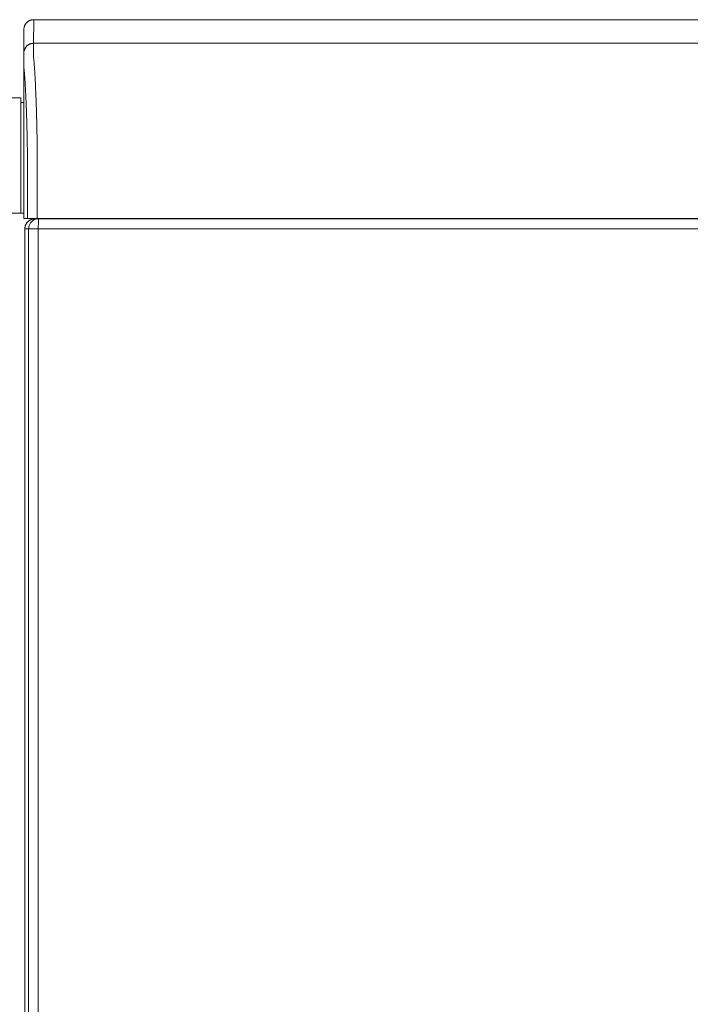
# Model space of a CAD drawing. Units: inches. Extents: x -184 to 187, y 0 to 225.
# Drawn here: x -17 to 1, y 75 to 100 of the extents above; entities that cross this region are included whole.
import ezdxf

# ---------------------------------------------------------------- set-up
doc = ezdxf.new("R2010")
doc.units = ezdxf.units.IN
doc.header["$MEASUREMENT"] = 0
doc.layers.add('Unnamed [1]', color=7, linetype='Continuous', lineweight=0)

msp = doc.modelspace()

# ---------------------------------------------------------------- linework, layer by layer
at = {"layer": 'Unnamed [1]', "color": 18, "linetype": 'Continuous', "lineweight": 0, "true_color": 0x000000}
for p, q in [((-16.4743236, 97.615574), (-17.3943236, 97.615574)), ((-16.4743236, 97.615574), (-16.4743236, 97.0930353)), ((-16.4027088, 97.495574), (-16.4743236, 97.495574)), ((-16.4743236, 97.0927259), (-16.4743236, 95.185)), ((-16.4027282, 96.8532721), (-16.4028668, 95.0531751)), ((-16.4743236, 95.185), (-16.4743236, 95.1751271)), ((-16.4743236, 95.1751286), (-16.4743236, 94.685)), ((-17.3943236, 94.685), (-16.4743236, 94.685)), ((-16.4743236, 94.685), (-16.4028663, 94.685)), ((-16.0303031, 94.5421338), (-16.1241439, 94.5421338)), ((-16.0303031, 94.5421338), (0.0000874, 94.5421338)), ((-15.409324, 94.5532744), (-15.409324, 94.5421341)), ((-15.1993471, 94.5421348), (-15.1993471, 94.5532748)), ((0.0000874, 94.5421338), (16.0307621, 94.5421338)), ((-16.2799605, 94.2921338), (-16.374487, 94.2921338)), ((-16.374487, 94.2921338), (-16.374487, 50.1899896)), ((-16.2033357, 94.2921338), (-16.2799605, 94.2921338)), ((-16.2799605, 50.2845161), (-16.2799605, 94.2921338)), ((-16.0329122, 94.2921338), (-16.2033357, 94.2921338)), ((-16.0329122, 94.2921338), (-0.0025217, 94.2921338)), ((-16.0329122, 50.2845161), (-16.0329122, 94.2921338)), ((-0.0025217, 94.2921338), (0.0027053, 94.2921338)), ((0.0027053, 94.2921338), (16.0333801, 94.2921338))]:
    msp.add_line(p, q, dxfattribs=at)
at = {"layer": 'Unnamed [1]', "color": 18, "linetype": 'Continuous', "lineweight": 0}
for points in [[(-16.15, 99.6032724), (-16.1599235, 99.6030756), (-16.1697958, 99.6024881), (-16.1796064, 99.6015142), (-16.1893448, 99.6001583), (-16.1990005, 99.5984248), (-16.208563, 99.5963179), (-16.2180219, 99.5938421), (-16.2273665, 99.5910017), (-16.2365865, 99.587801), (-16.2456713, 99.5842444), (-16.2546105, 99.5803362), (-16.2633935, 99.5760808), (-16.2720099, 99.5714826), (-16.2804491, 99.5665458), (-16.2887007, 99.5612748), (-16.2967541, 99.555674), (-16.3045989, 99.5497477), (-16.3122246, 99.5435003), (-16.3196207, 99.5369362), (-16.3267766, 99.5300596), (-16.3336543, 99.5229046), (-16.3402194, 99.5155096), (-16.3464677, 99.5078851), (-16.3523948, 99.5000414), (-16.3579964, 99.4919891), (-16.3632681, 99.4837387), (-16.3682056, 99.4753008), (-16.3728046, 99.4666856), (-16.3770606, 99.4579039), (-16.3809693, 99.448966), (-16.3845264, 99.4398825), (-16.3877276, 99.4306639), (-16.3905684, 99.4213206), (-16.3930445, 99.4118631), (-16.3951517, 99.402302), (-16.3968855, 99.3926477), (-16.3982415, 99.3829107), (-16.3992155, 99.3731015), (-16.3998031, 99.3632307), (-16.3999999, 99.3533086)], [(-16.15, 99.6032724), (-16.1599235, 99.6030756), (-16.1697958, 99.6024881), (-16.1796064, 99.6015142), (-16.1893448, 99.6001583), (-16.1990005, 99.5984248), (-16.208563, 99.5963179), (-16.2180218, 99.5938421), (-16.2273665, 99.5910017), (-16.2365865, 99.587801), (-16.2456713, 99.5842444), (-16.2546105, 99.5803362), (-16.2633935, 99.5760808), (-16.2720098, 99.5714826), (-16.280449, 99.5665458), (-16.2887006, 99.5612748), (-16.296754, 99.555674), (-16.3045988, 99.5497477), (-16.3122245, 99.5435003), (-16.3196205, 99.5369362), (-16.3267764, 99.5300596), (-16.333654, 99.5229046), (-16.3402191, 99.5155096), (-16.3464674, 99.5078851), (-16.3523945, 99.5000414), (-16.3579961, 99.4919891), (-16.3632678, 99.4837387), (-16.3682053, 99.4753008), (-16.3728042, 99.4666856), (-16.3770602, 99.4579039), (-16.3809689, 99.448966), (-16.384526, 99.4398825), (-16.3877271, 99.4306639), (-16.3905679, 99.4213206), (-16.393044, 99.4118631), (-16.3951511, 99.402302), (-16.3968849, 99.3926477), (-16.3982409, 99.3829107), (-16.3992149, 99.3731015), (-16.3998025, 99.3632307), (-16.3999993, 99.3533086)], [(-16.1527468, 99.0032724), (-16.1626703, 99.0030755), (-16.1725425, 99.0024879), (-16.1823531, 99.0015139), (-16.1920915, 99.0001579), (-16.2017472, 98.9984241), (-16.2113097, 98.9963169), (-16.2207685, 98.9938408), (-16.2301131, 98.991), (-16.2393331, 98.9877988), (-16.2484179, 98.9842417), (-16.257357, 98.980333), (-16.26614, 98.976077), (-16.2747564, 98.9714781), (-16.2831956, 98.9665406), (-16.2914471, 98.9612689), (-16.2995005, 98.9556673), (-16.3073453, 98.9497402), (-16.314971, 98.9434919), (-16.3223671, 98.9369268), (-16.329523, 98.9300492), (-16.3364007, 98.9228932), (-16.3429658, 98.9154971), (-16.3492141, 98.9078714), (-16.3551412, 98.9000266), (-16.3607428, 98.8919732), (-16.3660146, 98.8837216), (-16.3709521, 98.8752823), (-16.375551, 98.866666), (-16.379807, 98.8578829), (-16.3837158, 98.8489437), (-16.3872729, 98.8398589), (-16.390474, 98.8306388), (-16.3933149, 98.8212941), (-16.395791, 98.8118353), (-16.3978982, 98.8022727), (-16.399632, 98.792617), (-16.400988, 98.7828785), (-16.401962, 98.7730679), (-16.4025496, 98.7631956), (-16.4027464, 98.7532721)], [(-16.1527468, 99.0032724), (-16.1626703, 99.0030756), (-16.1725426, 99.0024881), (-16.1823532, 99.0015142), (-16.1920916, 99.0001583), (-16.2017473, 98.9984248), (-16.2113098, 98.9963179), (-16.2207687, 98.9938421), (-16.2301133, 98.9910017), (-16.2393333, 98.987801), (-16.2484181, 98.9842444), (-16.2573573, 98.9803362), (-16.2661403, 98.9760808), (-16.2747566, 98.9714826), (-16.2831958, 98.9665458), (-16.2914474, 98.9612748), (-16.2995008, 98.955674), (-16.3073456, 98.9497477), (-16.3149713, 98.9435003), (-16.3223673, 98.9369362), (-16.3295233, 98.9300596), (-16.3364009, 98.9229046), (-16.342966, 98.9155096), (-16.3492142, 98.9078851), (-16.3551414, 98.9000414), (-16.3607429, 98.8919891), (-16.3660146, 98.8837387), (-16.3709521, 98.8753008), (-16.375551, 98.8666856), (-16.379807, 98.8579039), (-16.3837157, 98.848966), (-16.3872728, 98.8398825), (-16.3904739, 98.8306639), (-16.3933147, 98.8213206), (-16.3957908, 98.8118631), (-16.397898, 98.802302), (-16.3996317, 98.7926477), (-16.4009878, 98.7829107), (-16.4019617, 98.7731015), (-16.4025493, 98.7632307), (-16.4027461, 98.7533086)], [(-16.1527468, 99.0032724), (-16.1527536, 99.0027674), (-16.1527639, 99.0012603), (-16.1527769, 98.9987535), (-16.1527918, 98.9952496), (-16.1528078, 98.9907512), (-16.1528241, 98.9852607), (-16.15284, 98.9787807), (-16.1528546, 98.9713138), (-16.1528672, 98.9628624), (-16.152877, 98.9534291), (-16.1528832, 98.9430164), (-16.1528849, 98.9316269), (-16.1528815, 98.9192631), (-16.1528721, 98.9059275), (-16.1528559, 98.8916226), (-16.1528321, 98.876351), (-16.1528, 98.8601153), (-16.1527588, 98.8429179), (-16.1527076, 98.8247613), (-16.1526457, 98.8056482), (-16.1525773, 98.7855813), (-16.1525259, 98.7645649), (-16.1525203, 98.7426035), (-16.1525891, 98.7197016), (-16.152761, 98.6958637), (-16.1529356, 98.6710969), (-16.1524969, 98.6454185), (-16.1507386, 98.6188476), (-16.1478439, 98.5913917), (-16.1448857, 98.5630459), (-16.1423066, 98.5338188), (-16.1398016, 98.5037272), (-16.1373616, 98.4727785), (-16.1349774, 98.44098), (-16.1326398, 98.4083389), (-16.1303397, 98.3748627), (-16.1280678, 98.3405587), (-16.125815, 98.3054342), (-16.123572, 98.2694965), (-16.1213298, 98.2327529), (-16.1191013, 98.1952381), (-16.1169062, 98.1569884), (-16.1147444, 98.1180135), (-16.1126163, 98.0783235), (-16.1105219, 98.0379281), (-16.1084614, 97.9968373), (-16.1064351, 97.955061), (-16.104443, 97.9126091), (-16.1024853, 97.8694914), (-16.1005623, 97.8257179), (-16.098674, 97.7812983), (-16.0968207, 97.7362427), (-16.0950025, 97.690561), (-16.0932196, 97.6442629), (-16.0914722, 97.5973584), (-16.0897603, 97.5498574), (-16.0880843, 97.5017697), (-16.0864443, 97.4531054), (-16.0848404, 97.4038741), (-16.0832728, 97.3540859), (-16.0817416, 97.3037507), (-16.0802471, 97.2528782), (-16.0787895, 97.2014785), (-16.0773688, 97.1495614), (-16.0759853, 97.0971368), (-16.0746391, 97.0442145), (-16.0733304, 96.9908045), (-16.0720594, 96.9369167), (-16.0708262, 96.8825609), (-16.0696311, 96.8277471), (-16.0684741, 96.7724851), (-16.0673554, 96.7167848), (-16.0662753, 96.6606561), (-16.0652339, 96.6041089), (-16.0642313, 96.5471531), (-16.0632677, 96.4897986), (-16.0623434, 96.4320553), (-16.0614584, 96.373933), (-16.0606129, 96.3154416), (-16.0598072, 96.2565911)], [(-16.3094467, 96.1889575), (-16.3101798, 96.2389668), (-16.310946, 96.2886972), (-16.3117451, 96.3381417), (-16.3125771, 96.3872932), (-16.3134417, 96.4361449), (-16.3143388, 96.4846896), (-16.3152684, 96.5329206), (-16.3162302, 96.5808307), (-16.3172242, 96.628413), (-16.3182501, 96.6756606), (-16.319308, 96.7225664), (-16.3203975, 96.7691234), (-16.3215187, 96.8153248), (-16.3226713, 96.8611635), (-16.3238552, 96.9066325), (-16.3250703, 96.9517249), (-16.3263164, 96.9964336), (-16.3275935, 97.0407518), (-16.3289013, 97.0846724), (-16.3302398, 97.1281885), (-16.3316088, 97.171293), (-16.3330081, 97.213979), (-16.3344377, 97.2562396), (-16.3358974, 97.2980677), (-16.337387, 97.3394563), (-16.3389065, 97.3803986), (-16.3404556, 97.4208875), (-16.3420344, 97.460916), (-16.3436425, 97.5004771), (-16.3452799, 97.539564), (-16.3469465, 97.5781696), (-16.348642, 97.6162868), (-16.3503665, 97.6539089), (-16.3521197, 97.6910287), (-16.3539015, 97.7276393), (-16.3557117, 97.7637337), (-16.3575503, 97.799305), (-16.3594171, 97.8343461), (-16.361312, 97.8688501), (-16.3632348, 97.9028101), (-16.3651853, 97.9362189), (-16.3671636, 97.9690698), (-16.3691693, 98.0013556), (-16.3712024, 98.0330694), (-16.3732488, 98.0641758), (-16.3752981, 98.0946426), (-16.3773559, 98.1244674), (-16.3794281, 98.1536479), (-16.3815201, 98.1821818), (-16.3836376, 98.2100667), (-16.3857864, 98.2373004), (-16.3879721, 98.2638805), (-16.3902003, 98.2898046), (-16.3924766, 98.3150705), (-16.3948069, 98.3396758), (-16.3974938, 98.363698), (-16.4002541, 98.3872473), (-16.4022173, 98.4103699), (-16.4029693, 98.433025), (-16.4029816, 98.4550028), (-16.4028146, 98.4760807), (-16.4027391, 98.4961835), (-16.4027353, 98.5153838), (-16.4027713, 98.5337605), (-16.402815, 98.5513927), (-16.4028341, 98.5683593), (-16.4028302, 98.5846506), (-16.4028264, 98.6002031), (-16.4028225, 98.6150148), (-16.4028186, 98.629084), (-16.4028147, 98.6424088), (-16.4028108, 98.6549875), (-16.4028068, 98.6668181), (-16.4028029, 98.6778989), (-16.4027989, 98.688228), (-16.4027949, 98.6978036), (-16.4027909, 98.7066239), (-16.4027869, 98.714687), (-16.4027829, 98.7219911), (-16.4027789, 98.7285344), (-16.4027748, 98.7343151), (-16.4027708, 98.7393313), (-16.4027668, 98.7435812), (-16.4027627, 98.7470629), (-16.4027586, 98.7497747), (-16.4027546, 98.7517147), (-16.4027505, 98.7528811), (-16.4027464, 98.7532721)], [(-16.4027461, 98.7532697), (-16.4027461, 98.7532699), (-16.4027461, 98.7532701), (-16.4027461, 98.7532702), (-16.4027462, 98.7532704), (-16.4027462, 98.7532706), (-16.4027462, 98.7532707), (-16.4027462, 98.7532709), (-16.4027462, 98.753271), (-16.4027462, 98.7532712), (-16.4027462, 98.7532713), (-16.4027463, 98.7532714), (-16.4027463, 98.7532715), (-16.4027463, 98.7532716), (-16.4027463, 98.7532717), (-16.4027463, 98.7532718), (-16.4027463, 98.7532718), (-16.4027463, 98.7532719), (-16.4027463, 98.7532719), (-16.4027464, 98.753272), (-16.4027464, 98.753272), (-16.4027464, 98.753272), (-16.4027464, 98.7532721), (-16.4027464, 98.7532721), (-16.4027464, 98.7532721)], [(-16.0621092, 96.1897773), (-16.0620154, 96.1925992), (-16.0619213, 96.1954197), (-16.061827, 96.1982386), (-16.0617325, 96.2010557), (-16.0616377, 96.2038706), (-16.0615428, 96.2066831), (-16.0614476, 96.2094929), (-16.0613522, 96.2122997), (-16.0612567, 96.2151034), (-16.0611609, 96.2179036), (-16.061065, 96.2207), (-16.060969, 96.2234924), (-16.0608728, 96.2262805), (-16.0607764, 96.2290641), (-16.0606799, 96.2318428), (-16.0605833, 96.2346165), (-16.0604866, 96.2373849), (-16.0603898, 96.2401476), (-16.0602929, 96.2429044), (-16.0601959, 96.2456551), (-16.0600988, 96.2483994), (-16.0600016, 96.251137), (-16.0599044, 96.2538677), (-16.0598072, 96.2565911)], [(-16.4028661, 94.5532721), (-16.4028662, 94.5741055), (-16.4028662, 94.594939), (-16.4028662, 94.6157725), (-16.4028662, 94.636606), (-16.4028663, 94.6574396), (-16.4028663, 94.6782731), (-16.4028663, 94.6991067), (-16.4028664, 94.7199402), (-16.4028664, 94.7407738), (-16.4028664, 94.7616073), (-16.4028665, 94.7824408), (-16.4028665, 94.8032743), (-16.4028665, 94.8241077), (-16.4028666, 94.8449411), (-16.4028666, 94.8657744), (-16.4028666, 94.8866077), (-16.4028666, 94.9074409), (-16.4028667, 94.928274), (-16.4028667, 94.949107), (-16.4028667, 94.96994), (-16.4028667, 94.9907728), (-16.4028668, 95.0116055), (-16.4028668, 95.0324382), (-16.4028668, 95.0532707)], [(-16.4028662, 94.6850001), (-16.4113968, 94.6850001), (-16.4199274, 94.6850001), (-16.4284579, 94.6850001), (-16.4369885, 94.6850001), (-16.4455191, 94.6850001), (-16.4540497, 94.6850001), (-16.4625802, 94.6850001), (-16.4711108, 94.6850001), (-16.4796414, 94.6850001), (-16.488172, 94.6850001), (-16.4967025, 94.6850001), (-16.5052331, 94.6850001), (-16.5137637, 94.6850001)], [(-16.374487, 94.2921338), (-16.3743468, 94.3002988), (-16.3739286, 94.3084534), (-16.3732357, 94.3165897), (-16.3722714, 94.3246996), (-16.371039, 94.332775), (-16.3695418, 94.3408077), (-16.3677832, 94.3487898), (-16.3657665, 94.3567132), (-16.3634949, 94.3645698), (-16.3609719, 94.3723515), (-16.3582008, 94.3800503), (-16.3551848, 94.387658), (-16.3519274, 94.3951666), (-16.3484318, 94.402568), (-16.3447013, 94.4098541), (-16.3407393, 94.417017), (-16.336549, 94.4240484), (-16.3321339, 94.4309403), (-16.3274973, 94.4376847), (-16.3226424, 94.4442734), (-16.3175725, 94.4506984), (-16.3122911, 94.4569517), (-16.3068015, 94.4630251), (-16.3011068, 94.4689105)], [(-16.3011068, 94.4689105), (-16.2952131, 94.4745994), (-16.2891328, 94.4800826), (-16.2828737, 94.485357), (-16.2764437, 94.4904194), (-16.2698508, 94.4952664), (-16.2631029, 94.4998948), (-16.2562079, 94.5043014), (-16.2491736, 94.508483), (-16.242008, 94.5124363), (-16.2347191, 94.516158), (-16.2273146, 94.5196449), (-16.2198026, 94.5228939), (-16.2121908, 94.5259015), (-16.2044873, 94.5286646), (-16.1966999, 94.53118), (-16.1888366, 94.5334443), (-16.1809052, 94.5354545), (-16.1729136, 94.5372071), (-16.1648698, 94.538699), (-16.1567817, 94.5399269), (-16.1486571, 94.5408876), (-16.140504, 94.5415778), (-16.1323303, 94.5419943), (-16.1241439, 94.5421338)]]:
    msp.add_lwpolyline(points, dxfattribs=at)
at = {"layer": 'Unnamed [1]', "color": 18, "linetype": 'Continuous', "lineweight": 0, "true_color": 0x000000}
for points in [[(-16.2068375, 94.4689105), (-16.2322802, 94.4390802), (-16.2527494, 94.4056315), (-16.2677414, 94.3693881), (-16.2768868, 94.3312425), (-16.2799605, 94.2921338)], [(-16.0303031, 94.5421338), (-16.0693581, 94.5390559), (-16.1074515, 94.529898), (-16.1436452, 94.5148855), (-16.177048, 94.4943881), (-16.2068375, 94.4689105)]]:
    msp.add_lwpolyline(points, dxfattribs=at)
at = {"layer": 'Unnamed [1]', "color": 18, "linetype": 'Continuous', "lineweight": 0, "true_color": 0x000000, "extrusion": (0, 0, -1)}
for points in [[(16.0329122, 94.2921338), (16.0328801, 94.3312425), (16.0327845, 94.3693881), (16.0326278, 94.4056315), (16.0324139, 94.4390802), (16.032148, 94.4689105)], [(16.032148, 94.4689105), (16.0318367, 94.4943881), (16.0314876, 94.5148855), (16.0311094, 94.529898), (16.0307112, 94.5390559), (16.0303031, 94.5421338)]]:
    msp.add_lwpolyline(points, dxfattribs=at)
at = {"layer": 'Unnamed [1]', "color": 18, "linetype": 'Continuous', "lineweight": 0}
for points in [[(-16.15, 99.6032724, 0), (-16.1501144, 99.5782724, 0), (-16.1502289, 99.5532724, 0), (-16.1503433, 99.5282724, 0), (-16.1504578, 99.5032724, 0), (-16.1505722, 99.4782724, 0), (-16.1506867, 99.4532724, 0), (-16.1508011, 99.4282724, 0), (-16.1509156, 99.4032724, 0), (-16.15103, 99.3782724, 0), (-16.1511445, 99.3532724, 0), (-16.1512589, 99.3282724, 0), (-16.1513734, 99.3032724, 0), (-16.1514878, 99.2782724, 0), (-16.1516023, 99.2532724, 0), (-16.1517167, 99.2282724, 0), (-16.1518312, 99.2032724, 0), (-16.1519456, 99.1782724, 0), (-16.1520601, 99.1532724, 0), (-16.1521745, 99.1282724, 0), (-16.152289, 99.1032724, 0), (-16.1524034, 99.0782724, 0), (-16.1525179, 99.0532724, 0), (-16.1526323, 99.0282724, 0), (-16.1527468, 99.0032724, 0)], [(-16.15, 99.6032724, 0), (-14.8041666, 99.6032742, 0), (-13.4583333, 99.603276, 0), (-12.1125, 99.6032778, 0), (-10.7666666, 99.6032796, 0), (-9.4208333, 99.6032814, 0), (-8.075, 99.6032832, 0), (-6.7291666, 99.603285, 0), (-5.3833333, 99.6032868, 0), (-4.0375, 99.6032886, 0), (-2.6916667, 99.6032904, 0), (-1.3458333, 99.6032922, 0), (0, 99.603294, 0), (1.3458333, 99.6032958, 0)], [(-16.3999999, 99.3531624, 0), (-16.4001139, 99.3282638, 0), (-16.4002279, 99.3033653, 0), (-16.4003419, 99.2784667, 0), (-16.4004559, 99.2535682, 0), (-16.4005699, 99.2286696, 0), (-16.4006839, 99.203771, 0), (-16.4007979, 99.1788725, 0), (-16.4009118, 99.1539739, 0), (-16.4010258, 99.1290754, 0), (-16.4011398, 99.1041768, 0), (-16.4012538, 99.0792782, 0), (-16.4013678, 99.0543797, 0), (-16.4014818, 99.0294811, 0), (-16.4015958, 99.0045825, 0), (-16.4017097, 98.979684, 0), (-16.4018237, 98.9547854, 0), (-16.4019377, 98.9298869, 0), (-16.4020517, 98.9049883, 0), (-16.4021657, 98.8800897, 0), (-16.4022797, 98.8551912, 0), (-16.4023937, 98.8302926, 0), (-16.4025077, 98.805394, 0), (-16.4026216, 98.7804955, 0), (-16.4027356, 98.7555969, 0)], [(-16.3999993, 99.3533086, 0), (-16.3999993, 99.3533025, 0), (-16.3999993, 99.3532964, 0), (-16.3999994, 99.3532903, 0), (-16.3999994, 99.3532842, 0), (-16.3999994, 99.3532782, 0), (-16.3999994, 99.3532721, 0), (-16.3999995, 99.353266, 0), (-16.3999995, 99.3532599, 0), (-16.3999995, 99.3532538, 0), (-16.3999996, 99.3532477, 0), (-16.3999996, 99.3532416, 0), (-16.3999996, 99.3532355, 0), (-16.3999996, 99.3532294, 0), (-16.3999997, 99.3532233, 0), (-16.3999997, 99.3532172, 0), (-16.3999997, 99.3532111, 0), (-16.3999998, 99.353205, 0), (-16.3999998, 99.353199, 0), (-16.3999998, 99.3531929, 0), (-16.3999998, 99.3531868, 0), (-16.3999999, 99.3531807, 0), (-16.3999999, 99.3531746, 0), (-16.3999999, 99.3531685, 0), (-16.3999999, 99.3531624, 0)], [(1.3430865, 99.0032958, 0), (-0.0027468, 99.003294, 0), (-1.3485801, 99.0032922, 0), (-2.6944135, 99.0032904, 0), (-4.0402468, 99.0032886, 0), (-5.3860801, 99.0032868, 0), (-6.7319135, 99.003285, 0), (-8.0777468, 99.0032832, 0), (-9.4235801, 99.0032814, 0), (-10.7694135, 99.0032796, 0), (-12.1152468, 99.0032778, 0), (-13.4610801, 99.003276, 0), (-14.8069134, 99.0032742, 0), (-16.1527468, 99.0032724, 0)], [(-16.4027446, 98.7536332, 0), (-16.4027447, 98.7536197, 0), (-16.4027447, 98.7536062, 0), (-16.4027448, 98.7535927, 0), (-16.4027449, 98.7535791, 0), (-16.4027449, 98.7535656, 0), (-16.402745, 98.7535521, 0), (-16.402745, 98.7535386, 0), (-16.4027451, 98.753525, 0), (-16.4027452, 98.7535115, 0), (-16.4027452, 98.753498, 0), (-16.4027453, 98.7534845, 0), (-16.4027454, 98.7534709, 0), (-16.4027454, 98.7534574, 0), (-16.4027455, 98.7534439, 0), (-16.4027455, 98.7534303, 0), (-16.4027456, 98.7534168, 0), (-16.4027457, 98.7534033, 0), (-16.4027457, 98.7533898, 0), (-16.4027458, 98.7533762, 0), (-16.4027459, 98.7533627, 0), (-16.4027459, 98.7533492, 0), (-16.402746, 98.7533357, 0), (-16.402746, 98.7533221, 0), (-16.4027461, 98.7533086, 0)], [(-16.4027282, 96.8532721, 0), (-16.4027289, 96.9324355, 0), (-16.4027296, 97.011599, 0), (-16.4027303, 97.0907625, 0), (-16.402731, 97.169926, 0), (-16.4027316, 97.2490895, 0), (-16.4027323, 97.328253, 0), (-16.402733, 97.4074165, 0), (-16.4027337, 97.48658, 0), (-16.4027344, 97.5657435, 0), (-16.4027351, 97.644907, 0), (-16.4027357, 97.7240705, 0), (-16.4027364, 97.803234, 0), (-16.4027371, 97.8823975, 0), (-16.4027378, 97.961561, 0), (-16.4027385, 98.0407245, 0), (-16.4027391, 98.119888, 0), (-16.4027398, 98.1990514, 0), (-16.4027405, 98.2782149, 0), (-16.4027412, 98.3573784, 0), (-16.4027419, 98.4365419, 0), (-16.4027426, 98.5157054, 0), (-16.4027432, 98.5948689, 0), (-16.4027439, 98.6740324, 0), (-16.4027446, 98.7531959, 0)], [(-16.3093866, 94.5532722, 0), (-16.3093867, 94.6214257, 0), (-16.3093868, 94.6895793, 0), (-16.3093868, 94.7577328, 0), (-16.3093869, 94.8258864, 0), (-16.309387, 94.8940399, 0), (-16.3093871, 94.9621935, 0), (-16.3093872, 95.030347, 0), (-16.3093873, 95.0985006, 0), (-16.3093874, 95.1666541, 0), (-16.3093875, 95.2348077, 0), (-16.3093876, 95.3029612, 0), (-16.3093877, 95.3711148, 0), (-16.3093878, 95.4392683, 0), (-16.3093879, 95.5074219, 0), (-16.3093879, 95.5755754, 0), (-16.309388, 95.643729, 0), (-16.3093881, 95.7118825, 0), (-16.3093882, 95.7800361, 0), (-16.3093883, 95.8481896, 0), (-16.3093884, 95.9163432, 0), (-16.3093885, 95.9844967, 0), (-16.3093886, 96.0526503, 0), (-16.3093887, 96.1208039, 0), (-16.3093888, 96.1889574, 0)], [(-16.062107, 94.5532725, 0), (-16.0621071, 94.6214602, 0), (-16.0621072, 94.6896479, 0), (-16.0621073, 94.7578356, 0), (-16.0621074, 94.8260233, 0), (-16.0621075, 94.894211, 0), (-16.0621076, 94.9623987, 0), (-16.0621077, 95.0305864, 0), (-16.0621078, 95.0987741, 0), (-16.0621079, 95.1669618, 0), (-16.062108, 95.2351495, 0), (-16.062108, 95.3033372, 0), (-16.0621081, 95.3715249, 0), (-16.0621082, 95.4397126, 0), (-16.0621083, 95.5079003, 0), (-16.0621084, 95.576088, 0), (-16.0621085, 95.6442757, 0), (-16.0621086, 95.7124634, 0), (-16.0621087, 95.7806511, 0), (-16.0621088, 95.8488388, 0), (-16.0621089, 95.9170265, 0), (-16.062109, 95.9852142, 0), (-16.0621091, 96.0534019, 0), (-16.0621091, 96.1215896, 0), (-16.0621092, 96.1897773, 0)], [(-16.4028661, 94.5532721, 0), (-16.3989736, 94.5532721, 0), (-16.395081, 94.5532721, 0), (-16.3911884, 94.5532721, 0), (-16.3872959, 94.5532721, 0), (-16.3834033, 94.5532721, 0), (-16.3795107, 94.5532721, 0), (-16.3756182, 94.5532721, 0), (-16.3717256, 94.5532721, 0), (-16.367833, 94.5532721, 0), (-16.3639405, 94.5532721, 0), (-16.3600479, 94.5532721, 0), (-16.3561553, 94.5532721, 0), (-16.3522628, 94.5532721, 0), (-16.3483702, 94.5532721, 0), (-16.3444776, 94.5532721, 0), (-16.3405851, 94.5532721, 0), (-16.3366925, 94.5532721, 0), (-16.3327999, 94.5532721, 0), (-16.3289074, 94.5532721, 0), (-16.3250148, 94.5532722, 0), (-16.3211222, 94.5532722, 0), (-16.3172297, 94.5532722, 0), (-16.3133371, 94.5532722, 0), (-16.3094445, 94.5532722, 0)], [(-16.0621088, 94.5532725, 0), (-16.0716226, 94.5532725, 0), (-16.0810869, 94.5532725, 0), (-16.0904925, 94.5532725, 0), (-16.0998303, 94.5532725, 0), (-16.1090913, 94.5532724, 0), (-16.1182662, 94.5532724, 0), (-16.127346, 94.5532724, 0), (-16.1363215, 94.5532724, 0), (-16.1451836, 94.5532724, 0), (-16.1539231, 94.5532724, 0), (-16.162531, 94.5532724, 0), (-16.1709981, 94.5532724, 0), (-16.1793153, 94.5532723, 0), (-16.1874733, 94.5532723, 0), (-16.1954633, 94.5532723, 0), (-16.2032759, 94.5532723, 0), (-16.210902, 94.5532723, 0), (-16.2183326, 94.5532723, 0), (-16.2255585, 94.5532723, 0), (-16.2325705, 94.5532723, 0), (-16.2393318, 94.5532723, 0), (-16.245809, 94.5532723, 0), (-16.251998, 94.5532723, 0), (-16.2578952, 94.5532722, 0), (-16.2634966, 94.5532722, 0), (-16.2687983, 94.5532722, 0), (-16.2737964, 94.5532722, 0), (-16.2784872, 94.5532722, 0), (-16.2828666, 94.5532722, 0), (-16.2869309, 94.5532722, 0), (-16.2906761, 94.5532722, 0), (-16.2940984, 94.5532722, 0), (-16.2971939, 94.5532722, 0), (-16.2999587, 94.5532722, 0), (-16.302389, 94.5532722, 0), (-16.3044809, 94.5532722, 0), (-16.3062304, 94.5532722, 0), (-16.3076338, 94.5532722, 0), (-16.3086872, 94.5532722, 0), (-16.3093866, 94.5532722, 0)], [(-0.0961134, 94.5532939, 0), (-0.7613632, 94.553293, 0), (-1.4266129, 94.5532921, 0), (-2.0918626, 94.5532912, 0), (-2.7571124, 94.5532903, 0), (-3.4223621, 94.5532894, 0), (-4.0876118, 94.5532885, 0), (-4.7528616, 94.5532877, 0), (-5.4181113, 94.5532868, 0), (-6.083361, 94.5532859, 0), (-6.7486108, 94.553285, 0), (-7.4138605, 94.5532841, 0), (-8.0791102, 94.5532832, 0), (-8.74436, 94.5532823, 0), (-9.4096097, 94.5532814, 0), (-10.0748594, 94.5532805, 0), (-10.7401092, 94.5532796, 0), (-11.4053589, 94.5532787, 0), (-12.0706086, 94.5532779, 0), (-12.7358584, 94.553277, 0), (-13.4011081, 94.5532761, 0), (-14.0663578, 94.5532752, 0), (-14.7316076, 94.5532743, 0), (-15.3968573, 94.5532734, 0), (-16.062107, 94.5532725, 0)], [(-0.0961134, 94.5532939, 0), (-0.0922352, 94.5532939, 0), (-0.088357, 94.5532939, 0), (-0.0844788, 94.5532939, 0), (-0.0806005, 94.5532939, 0), (-0.0767223, 94.5532939, 0), (-0.0728441, 94.5532939, 0), (-0.0689659, 94.5532939, 0), (-0.0650876, 94.5532939, 0), (-0.0612094, 94.5532939, 0), (-0.0573312, 94.5532939, 0), (-0.053453, 94.553294, 0), (-0.0495748, 94.553294, 0), (-0.0456965, 94.553294, 0), (-0.0418183, 94.553294, 0), (-0.0379401, 94.553294, 0), (-0.0340619, 94.553294, 0), (-0.0301836, 94.553294, 0), (-0.0263054, 94.553294, 0), (-0.0224272, 94.553294, 0), (-0.018549, 94.553294, 0), (-0.0146707, 94.553294, 0), (-0.0107925, 94.553294, 0), (-0.0069143, 94.553294, 0), (-0.0030361, 94.553294, 0)], [(-0.0030361, 94.553294, 0), (0.0008421, 94.553294, 0), (0.0047204, 94.553294, 0), (0.0085986, 94.553294, 0), (0.0124768, 94.553294, 0), (0.016355, 94.553294, 0), (0.0202333, 94.5532941, 0), (0.0241115, 94.5532941, 0), (0.0279897, 94.5532941, 0), (0.0318679, 94.5532941, 0), (0.0357462, 94.5532941, 0), (0.0396244, 94.5532941, 0), (0.0435026, 94.5532941, 0), (0.0473808, 94.5532941, 0), (0.0512591, 94.5532941, 0), (0.0551373, 94.5532941, 0), (0.0590155, 94.5532941, 0), (0.0628937, 94.5532941, 0), (0.0667719, 94.5532941, 0), (0.0706502, 94.5532941, 0), (0.0745284, 94.5532941, 0), (0.0784066, 94.5532941, 0), (0.0822848, 94.5532941, 0), (0.0861631, 94.5532941, 0), (0.0900413, 94.5532941, 0)], [(0.755292, 94.553295, 0), (0.0900413, 94.5532941, 0)]]:
    msp.add_polyline3d(points, dxfattribs=at)

doc.saveas('drawing.dxf')
